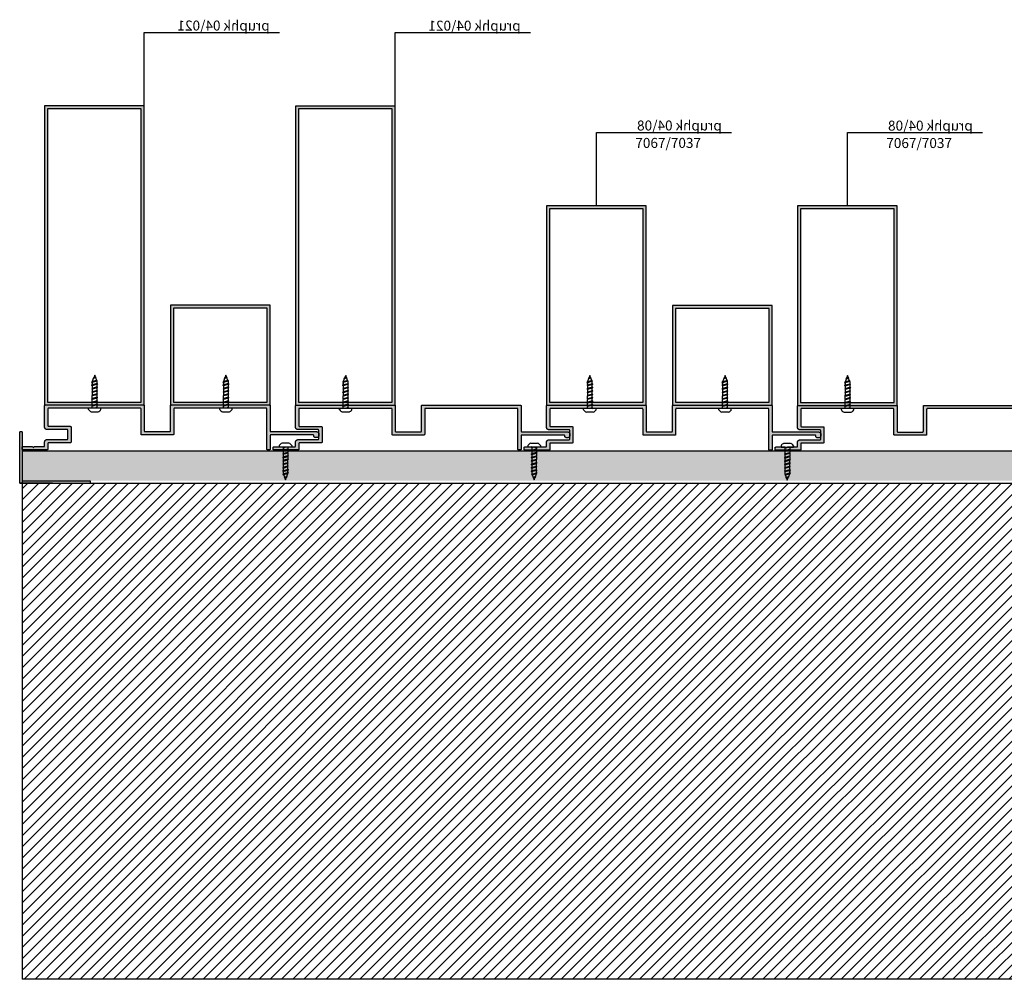
# Model space of a CAD drawing. Units: millimetres. Extents: x -1624 to 362, y -391 to 2925.
# Drawn here: x -1575 to -1179, y 1716 to 2101 of the extents above; entities that cross this region are included whole.
import ezdxf

# ---------------------------------------------------------------- set-up
doc = ezdxf.new("R2010")
doc.units = ezdxf.units.MM
doc.layers.add('045', color=7, linetype='Continuous')
doc.layers.add('LAYER1', color=1, linetype='Continuous')
doc.styles.add('Arial', font='arial.ttf')
doc.styles.add('עברית', font='techno_m.shx', dxfattribs={"height": 4})

# ---------------------------------------------------------------- blocks, each defined once
blk = doc.blocks.new('111')
h = blk.add_hatch(color=256)
h.dxf.hatch_style = 1
h.set_gradient(color1=(99, 100, 102), color2=(99, 100, 102), name='HEMISPHERICAL')
h.paths.add_polyline_path([(-274.08, 162.56), (-274.11, 162.55), (-274.14, 162.55), (-274.17, 162.54), (-274.19, 162.54), (-274.22, 162.52), (-274.24, 162.51), (-274.26, 162.5), (-274.29, 162.48), (-274.31, 162.46), (-274.32, 162.44), (-274.34, 162.41), (-274.35, 162.39), (-274.36, 162.36), (-274.37, 162.34), (-274.38, 162.31), (-274.38, 162.28), (-274.38, 162.26), (-274.38, 153.71), (-274.38, 153.64), (-274.38, 153.58), (-274.36, 153.51), (-274.35, 153.45), (-274.33, 153.38), (-274.31, 153.32), (-274.28, 153.26), (-274.25, 153.21), (-274.22, 153.15), (-274.18, 153.1), (-274.14, 153.05), (-274.09, 153), (-274.04, 152.95), (-273.99, 152.91), (-273.94, 152.87), (-273.88, 152.84), (-273.83, 152.81), (-273.77, 152.78), (-273.71, 152.76), (-273.64, 152.74), (-273.58, 152.73), (-273.51, 152.71), (-273.45, 152.71), (-273.38, 152.71), (-265.32, 152.71), (-265.2, 152.65), (-265.11, 152.54), (-265.08, 152.44), (-265.08, 148.94), (-265.14, 148.82), (-265.25, 148.73), (-265.35, 148.71), (-273.38, 148.71), (-273.45, 148.7), (-273.52, 148.7), (-273.59, 148.69), (-273.65, 148.67), (-273.72, 148.65), (-273.78, 148.62), (-273.84, 148.59), (-273.9, 148.56), (-273.96, 148.52), (-274.02, 148.48), (-274.07, 148.44), (-274.11, 148.39), (-274.16, 148.34), (-274.2, 148.28), (-274.24, 148.23), (-274.27, 148.17), (-274.3, 148.1), (-274.33, 148.04), (-274.35, 147.98), (-274.36, 147.91), (-274.37, 147.84), (-274.38, 147.77), (-274.38, 147.71), (-274.38, 146.09), (-274.44, 145.97), (-274.55, 145.88), (-274.65, 145.86), (-278.42, 145.86), (-278.45, 145.85), (-278.48, 145.85), (-278.51, 145.83), (-278.54, 145.82), (-278.56, 145.8), (-278.79, 145.57), (-278.93, 145.55), (-279.01, 145.6), (-279.21, 145.8), (-279.23, 145.82), (-279.26, 145.83), (-279.29, 145.85), (-279.32, 145.85), (-279.35, 145.86), (-283.08, 145.86), (-283.11, 145.85), (-283.14, 145.85), (-283.17, 145.84), (-283.19, 145.84), (-283.22, 145.82), (-283.24, 145.81), (-283.26, 145.8), (-283.29, 145.78), (-283.31, 145.76), (-283.32, 145.74), (-283.34, 145.71), (-283.35, 145.69), (-283.36, 145.66), (-283.37, 145.64), (-283.38, 145.61), (-283.38, 145.58), (-283.38, 145.56), (-283.38, 144.86), (-283.38, 144.83), (-283.38, 144.8), (-283.37, 144.77), (-283.36, 144.75), (-283.35, 144.72), (-283.34, 144.7), (-283.32, 144.68), (-283.31, 144.65), (-283.29, 144.63), (-283.26, 144.62), (-283.24, 144.6), (-283.22, 144.59), (-283.19, 144.58), (-283.17, 144.57), (-283.14, 144.56), (-283.11, 144.56), (-283.08, 144.56), (-273.38, 144.56), (-273.36, 144.56), (-273.33, 144.56), (-273.3, 144.57), (-273.28, 144.58), (-273.25, 144.59), (-273.23, 144.6), (-273.2, 144.62), (-273.18, 144.63), (-273.16, 144.65), (-273.14, 144.68), (-273.13, 144.7), (-273.12, 144.72), (-273.1, 144.75), (-273.1, 144.77), (-273.09, 144.8), (-273.09, 144.83), (-273.08, 144.86), (-273.08, 147.17), (-273.03, 147.29), (-272.92, 147.38), (-272.82, 147.41), (-264.08, 147.41), (-264.06, 147.41), (-264.03, 147.41), (-264, 147.42), (-263.98, 147.43), (-263.95, 147.44), (-263.93, 147.45), (-263.9, 147.47), (-263.88, 147.48), (-263.86, 147.5), (-263.84, 147.53), (-263.83, 147.55), (-263.82, 147.57), (-263.8, 147.6), (-263.8, 147.62), (-263.79, 147.65), (-263.79, 147.68), (-263.78, 147.71), (-263.78, 153.71), (-263.79, 153.73), (-263.79, 153.76), (-263.8, 153.79), (-263.8, 153.81), (-263.82, 153.84), (-263.83, 153.86), (-263.84, 153.89), (-263.86, 153.91), (-263.88, 153.93), (-263.9, 153.95), (-263.93, 153.96), (-263.95, 153.97), (-263.98, 153.99), (-264, 153.99), (-264.03, 154), (-264.06, 154), (-264.08, 154.01), (-272.85, 154.01), (-272.97, 154.06), (-273.06, 154.17), (-273.08, 154.27), (-273.08, 161.02), (-273.03, 161.14), (-272.92, 161.23), (-272.82, 161.26), (-235.92, 161.26), (-235.8, 161.2), (-235.71, 161.09), (-235.68, 160.99), (-235.68, 150.86), (-235.68, 150.83), (-235.68, 150.8), (-235.67, 150.77), (-235.66, 150.75), (-235.65, 150.72), (-235.64, 150.7), (-235.62, 150.68), (-235.61, 150.65), (-235.59, 150.63), (-235.56, 150.62), (-235.54, 150.6), (-235.52, 150.59), (-235.49, 150.58), (-235.47, 150.57), (-235.44, 150.56), (-235.41, 150.56), (-235.38, 150.56), (-222.88, 150.56), (-222.86, 150.56), (-222.83, 150.56), (-222.8, 150.57), (-222.78, 150.58), (-222.75, 150.59), (-222.73, 150.6), (-222.7, 150.62), (-222.68, 150.63), (-222.66, 150.65), (-222.64, 150.68), (-222.63, 150.7), (-222.62, 150.72), (-222.6, 150.75), (-222.6, 150.77), (-222.59, 150.8), (-222.59, 150.83), (-222.58, 150.86), (-222.58, 161.02), (-222.53, 161.14), (-222.42, 161.23), (-222.32, 161.26), (-185.42, 161.26), (-185.3, 161.2), (-185.21, 161.09), (-185.18, 160.99), (-185.18, 144.86), (-185.18, 144.83), (-185.18, 144.8), (-185.17, 144.77), (-185.16, 144.75), (-185.15, 144.72), (-185.14, 144.7), (-185.12, 144.68), (-185.11, 144.65), (-185.09, 144.63), (-185.06, 144.62), (-185.04, 144.6), (-185.02, 144.59), (-184.99, 144.58), (-184.97, 144.57), (-184.94, 144.56), (-184.91, 144.56), (-184.88, 144.56), (-184.18, 144.56), (-184.16, 144.56), (-184.13, 144.56), (-184.1, 144.57), (-184.08, 144.58), (-184.05, 144.59), (-184.03, 144.6), (-184, 144.62), (-183.98, 144.63), (-183.96, 144.65), (-183.94, 144.68), (-183.93, 144.7), (-183.92, 144.72), (-183.9, 144.75), (-183.9, 144.77), (-183.89, 144.8), (-183.89, 144.83), (-183.88, 144.86), (-183.88, 150.32), (-183.83, 150.44), (-183.72, 150.53), (-183.62, 150.56), (-166.62, 150.56), (-166.5, 150.5), (-166.41, 150.39), (-166.39, 150.3), (-166.38, 150.2), (-166.38, 150.15), (-166.37, 150.09), (-166.35, 150.04), (-166.34, 149.99), (-166.32, 149.94), (-166.29, 149.89), (-166.27, 149.84), (-166.24, 149.79), (-166.2, 149.75), (-166.17, 149.71), (-166.13, 149.67), (-166.09, 149.64), (-166.05, 149.6), (-166, 149.57), (-165.95, 149.55), (-165.9, 149.52), (-165.85, 149.5), (-165.8, 149.49), (-165.75, 149.47), (-165.69, 149.46), (-165.64, 149.46), (-165.58, 149.46), (-165.18, 149.46), (-165.13, 149.46), (-165.08, 149.46), (-165.03, 149.47), (-164.98, 149.48), (-164.93, 149.5), (-164.88, 149.52), (-164.83, 149.54), (-164.78, 149.56), (-164.74, 149.59), (-164.7, 149.62), (-164.66, 149.65), (-164.62, 149.69), (-164.58, 149.73), (-164.55, 149.77), (-164.52, 149.81), (-164.49, 149.86), (-164.47, 149.9), (-164.44, 149.95), (-164.43, 150), (-164.41, 150.05), (-164.4, 150.1), (-164.39, 150.15), (-164.39, 150.2), (-164.38, 150.26), (-164.38, 151.06), (-164.39, 151.11), (-164.39, 151.16), (-164.4, 151.21), (-164.41, 151.26), (-164.43, 151.31), (-164.44, 151.36), (-164.47, 151.41), (-164.49, 151.46), (-164.52, 151.5), (-164.55, 151.54), (-164.58, 151.58), (-164.62, 151.62), (-164.66, 151.66), (-164.7, 151.69), (-164.74, 151.72), (-164.78, 151.75), (-164.83, 151.77), (-164.88, 151.8), (-164.93, 151.81), (-164.98, 151.83), (-165.03, 151.84), (-165.08, 151.85), (-165.13, 151.85), (-165.18, 151.86), (-183.65, 151.86), (-183.77, 151.91), (-183.86, 152.02), (-183.88, 152.12), (-183.88, 162.26), (-183.89, 162.28), (-183.89, 162.31), (-183.9, 162.34), (-183.9, 162.36), (-183.92, 162.39), (-183.93, 162.41), (-183.94, 162.44), (-183.96, 162.46), (-183.98, 162.48), (-184, 162.5), (-184.03, 162.51), (-184.05, 162.52), (-184.08, 162.54), (-184.1, 162.54), (-184.13, 162.55), (-184.16, 162.55), (-184.18, 162.56), (-223.58, 162.56), (-223.61, 162.55), (-223.64, 162.55), (-223.67, 162.54), (-223.69, 162.54), (-223.72, 162.52), (-223.74, 162.51), (-223.76, 162.5), (-223.79, 162.48), (-223.81, 162.46), (-223.82, 162.44), (-223.84, 162.41), (-223.85, 162.39), (-223.86, 162.36), (-223.87, 162.34), (-223.88, 162.31), (-223.88, 162.28), (-223.88, 162.26), (-223.88, 152.09), (-223.94, 151.97), (-224.05, 151.88), (-224.15, 151.86), (-234.15, 151.86), (-234.27, 151.91), (-234.36, 152.02), (-234.38, 152.12), (-234.38, 162.26), (-234.39, 162.28), (-234.39, 162.31), (-234.4, 162.34), (-234.4, 162.36), (-234.42, 162.39), (-234.43, 162.41), (-234.44, 162.44), (-234.46, 162.46), (-234.48, 162.48), (-234.5, 162.5), (-234.53, 162.51), (-234.55, 162.52), (-234.58, 162.54), (-234.6, 162.54), (-234.63, 162.55), (-234.66, 162.55), (-234.68, 162.56)])
for p, q in [((-274.38, 162.31), (-274.37, 162.34)), ((-274.38, 162.28), (-274.38, 162.31)), ((-274.38, 162.26), (-274.38, 162.28)), ((-274.38, 153.71), (-274.38, 162.26)), ((-274.37, 162.34), (-274.36, 162.36)), ((-274.36, 162.36), (-274.35, 162.39)), ((-274.35, 162.39), (-274.34, 162.41)), ((-274.34, 162.41), (-274.32, 162.44)), ((-274.32, 162.44), (-274.31, 162.46)), ((-274.31, 162.46), (-274.29, 162.48)), ((-274.29, 162.48), (-274.26, 162.5)), ((-274.26, 162.5), (-274.24, 162.51)), ((-274.24, 162.51), (-274.22, 162.52)), ((-274.22, 162.52), (-274.19, 162.54)), ((-274.19, 162.54), (-274.17, 162.54)), ((-274.17, 162.54), (-274.14, 162.55)), ((-274.14, 162.55), (-274.11, 162.55)), ((-274.11, 162.55), (-274.08, 162.56)), ((-274.08, 162.56), (-234.68, 162.56)), ((-234.68, 162.56), (-234.66, 162.55)), ((-234.66, 162.55), (-234.63, 162.55)), ((-234.63, 162.55), (-234.6, 162.54)), ((-234.6, 162.54), (-234.58, 162.54)), ((-234.58, 162.54), (-234.55, 162.52)), ((-234.55, 162.52), (-234.53, 162.51)), ((-234.53, 162.51), (-234.5, 162.5)), ((-234.5, 162.5), (-234.48, 162.48)), ((-234.48, 162.48), (-234.46, 162.46)), ((-234.46, 162.46), (-234.44, 162.44)), ((-234.44, 162.44), (-234.43, 162.41)), ((-234.43, 162.41), (-234.42, 162.39)), ((-234.42, 162.39), (-234.4, 162.36)), ((-234.4, 162.36), (-234.4, 162.34)), ((-234.4, 162.34), (-234.39, 162.31)), ((-234.39, 162.31), (-234.39, 162.28)), ((-234.39, 162.28), (-234.38, 162.26)), ((-234.38, 162.26), (-234.38, 152.16)), ((-223.88, 162.31), (-223.87, 162.34)), ((-223.88, 162.28), (-223.88, 162.31)), ((-223.88, 162.26), (-223.88, 162.28)), ((-223.88, 152.16), (-223.88, 162.26)), ((-223.87, 162.34), (-223.86, 162.36)), ((-223.86, 162.36), (-223.85, 162.39)), ((-223.85, 162.39), (-223.84, 162.41)), ((-223.84, 162.41), (-223.82, 162.44)), ((-223.82, 162.44), (-223.81, 162.46)), ((-223.81, 162.46), (-223.79, 162.48)), ((-223.79, 162.48), (-223.76, 162.5)), ((-223.76, 162.5), (-223.74, 162.51)), ((-223.74, 162.51), (-223.72, 162.52)), ((-223.72, 162.52), (-223.69, 162.54)), ((-223.69, 162.54), (-223.67, 162.54)), ((-223.67, 162.54), (-223.64, 162.55)), ((-223.64, 162.55), (-223.61, 162.55)), ((-223.61, 162.55), (-223.58, 162.56)), ((-223.58, 162.56), (-184.18, 162.56)), ((-184.18, 162.56), (-184.16, 162.55)), ((-184.16, 162.55), (-184.13, 162.55)), ((-184.13, 162.55), (-184.1, 162.54)), ((-184.1, 162.54), (-184.08, 162.54)), ((-184.08, 162.54), (-184.05, 162.52)), ((-184.05, 162.52), (-184.03, 162.51)), ((-184.03, 162.51), (-184, 162.5)), ((-184, 162.5), (-183.98, 162.48)), ((-183.98, 162.48), (-183.96, 162.46)), ((-183.96, 162.46), (-183.94, 162.44)), ((-183.94, 162.44), (-183.93, 162.41)), ((-183.93, 162.41), (-183.92, 162.39)), ((-183.92, 162.39), (-183.9, 162.36)), ((-183.9, 162.36), (-183.9, 162.34)), ((-183.9, 162.34), (-183.89, 162.31)), ((-183.89, 162.31), (-183.89, 162.28)), ((-183.89, 162.28), (-183.88, 162.26)), ((-183.88, 162.26), (-183.88, 152.16)), ((-273.07, 161.04), (-273.08, 161.01)), ((-273.08, 161.01), (-273.08, 160.98)), ((-273.08, 160.98), (-273.08, 160.96)), ((-273.08, 160.96), (-273.08, 154.31)), ((-273.06, 161.06), (-273.07, 161.04)), ((-273.05, 161.09), (-273.06, 161.06)), ((-273.04, 161.11), (-273.05, 161.09)), ((-273.02, 161.14), (-273.04, 161.11)), ((-273.01, 161.16), (-273.02, 161.14)), ((-272.99, 161.18), (-273.01, 161.16)), ((-272.96, 161.2), (-272.99, 161.18)), ((-272.94, 161.21), (-272.96, 161.2)), ((-272.92, 161.22), (-272.94, 161.21)), ((-272.89, 161.24), (-272.92, 161.22)), ((-272.87, 161.24), (-272.89, 161.24)), ((-272.84, 161.25), (-272.87, 161.24)), ((-272.81, 161.25), (-272.84, 161.25)), ((-272.78, 161.26), (-272.81, 161.25)), ((-235.98, 161.26), (-272.78, 161.26)), ((-235.96, 161.25), (-235.98, 161.26)), ((-235.93, 161.25), (-235.96, 161.25)), ((-235.9, 161.24), (-235.93, 161.25)), ((-235.88, 161.24), (-235.9, 161.24)), ((-235.85, 161.22), (-235.88, 161.24)), ((-235.83, 161.21), (-235.85, 161.22)), ((-235.8, 161.2), (-235.83, 161.21)), ((-235.78, 161.18), (-235.8, 161.2)), ((-235.76, 161.16), (-235.78, 161.18)), ((-235.74, 161.14), (-235.76, 161.16)), ((-235.73, 161.11), (-235.74, 161.14)), ((-235.72, 161.09), (-235.73, 161.11)), ((-235.7, 161.06), (-235.72, 161.09)), ((-235.7, 161.04), (-235.7, 161.06)), ((-235.69, 161.01), (-235.7, 161.04)), ((-235.69, 160.98), (-235.69, 161.01)), ((-235.68, 160.96), (-235.69, 160.98)), ((-235.68, 150.86), (-235.68, 160.96)), ((-222.57, 161.04), (-222.58, 161.01)), ((-222.58, 161.01), (-222.58, 160.98)), ((-222.58, 160.98), (-222.58, 160.96)), ((-222.58, 160.96), (-222.58, 150.86)), ((-222.56, 161.06), (-222.57, 161.04)), ((-222.55, 161.09), (-222.56, 161.06)), ((-222.54, 161.11), (-222.55, 161.09)), ((-222.52, 161.14), (-222.54, 161.11)), ((-222.51, 161.16), (-222.52, 161.14)), ((-222.49, 161.18), (-222.51, 161.16)), ((-222.46, 161.2), (-222.49, 161.18)), ((-222.44, 161.21), (-222.46, 161.2)), ((-222.42, 161.22), (-222.44, 161.21)), ((-222.39, 161.24), (-222.42, 161.22)), ((-222.37, 161.24), (-222.39, 161.24)), ((-222.34, 161.25), (-222.37, 161.24)), ((-222.31, 161.25), (-222.34, 161.25)), ((-222.28, 161.26), (-222.31, 161.25)), ((-185.48, 161.26), (-222.28, 161.26)), ((-185.46, 161.25), (-185.48, 161.26)), ((-185.43, 161.25), (-185.46, 161.25)), ((-185.4, 161.24), (-185.43, 161.25)), ((-185.38, 161.24), (-185.4, 161.24)), ((-185.35, 161.22), (-185.38, 161.24)), ((-185.33, 161.21), (-185.35, 161.22)), ((-185.3, 161.2), (-185.33, 161.21)), ((-185.28, 161.18), (-185.3, 161.2)), ((-185.26, 161.16), (-185.28, 161.18)), ((-185.24, 161.14), (-185.26, 161.16)), ((-185.23, 161.11), (-185.24, 161.14)), ((-185.22, 161.09), (-185.23, 161.11)), ((-185.2, 161.06), (-185.22, 161.09)), ((-185.2, 161.04), (-185.2, 161.06)), ((-185.19, 161.01), (-185.2, 161.04)), ((-185.19, 160.98), (-185.19, 161.01)), ((-185.18, 160.96), (-185.19, 160.98)), ((-185.18, 144.86), (-185.18, 160.96)), ((-273.08, 154.31), (-273.08, 154.28)), ((-273.08, 154.28), (-273.08, 154.25)), ((-273.08, 154.25), (-273.07, 154.22)), ((-273.07, 154.22), (-273.06, 154.2)), ((-273.06, 154.2), (-273.05, 154.17)), ((-273.05, 154.17), (-273.04, 154.15)), ((-273.04, 154.15), (-273.02, 154.13)), ((-273.02, 154.13), (-273.01, 154.1)), ((-273.01, 154.1), (-272.99, 154.08)), ((-272.99, 154.08), (-272.96, 154.07)), ((-274.38, 153.64), (-274.38, 153.71)), ((-274.38, 153.58), (-274.38, 153.64)), ((-274.36, 153.51), (-274.38, 153.58)), ((-274.35, 153.45), (-274.36, 153.51)), ((-274.33, 153.38), (-274.35, 153.45)), ((-274.31, 153.32), (-274.33, 153.38)), ((-274.28, 153.26), (-274.31, 153.32)), ((-274.25, 153.21), (-274.28, 153.26)), ((-274.22, 153.15), (-274.25, 153.21)), ((-274.18, 153.1), (-274.22, 153.15)), ((-274.14, 153.05), (-274.18, 153.1)), ((-274.09, 153), (-274.14, 153.05)), ((-274.04, 152.95), (-274.09, 153)), ((-273.99, 152.91), (-274.04, 152.95)), ((-273.94, 152.87), (-273.99, 152.91)), ((-273.88, 152.84), (-273.94, 152.87)), ((-273.83, 152.81), (-273.88, 152.84)), ((-273.77, 152.78), (-273.83, 152.81)), ((-273.71, 152.76), (-273.77, 152.78)), ((-273.64, 152.74), (-273.71, 152.76)), ((-273.58, 152.73), (-273.64, 152.74)), ((-273.51, 152.71), (-273.58, 152.73)), ((-273.45, 152.71), (-273.51, 152.71)), ((-273.38, 152.71), (-273.45, 152.71)), ((-265.38, 152.71), (-273.38, 152.71)), ((-272.96, 154.07), (-272.94, 154.05)), ((-272.94, 154.05), (-272.92, 154.04)), ((-272.92, 154.04), (-272.89, 154.03)), ((-272.89, 154.03), (-272.87, 154.02)), ((-272.87, 154.02), (-272.84, 154.01)), ((-272.84, 154.01), (-272.81, 154.01)), ((-272.81, 154.01), (-272.78, 154.01)), ((-272.78, 154.01), (-264.08, 154.01)), ((-265.36, 152.7), (-265.38, 152.71)), ((-265.33, 152.7), (-265.36, 152.7)), ((-265.3, 152.69), (-265.33, 152.7)), ((-265.28, 152.69), (-265.3, 152.69)), ((-265.25, 152.67), (-265.28, 152.69)), ((-265.23, 152.66), (-265.25, 152.67)), ((-265.2, 152.65), (-265.23, 152.66)), ((-265.18, 152.63), (-265.2, 152.65)), ((-265.16, 152.61), (-265.18, 152.63)), ((-265.14, 152.59), (-265.16, 152.61)), ((-265.13, 152.56), (-265.14, 152.59)), ((-265.12, 152.54), (-265.13, 152.56)), ((-265.1, 152.51), (-265.12, 152.54)), ((-265.1, 152.49), (-265.1, 152.51)), ((-265.09, 152.46), (-265.1, 152.49)), ((-265.09, 152.43), (-265.09, 152.46)), ((-265.08, 152.41), (-265.09, 152.43)), ((-265.08, 149.01), (-265.08, 152.41)), ((-264.08, 154.01), (-264.06, 154)), ((-264.06, 154), (-264.03, 154)), ((-264.03, 154), (-264, 153.99)), ((-264, 153.99), (-263.98, 153.99)), ((-263.98, 153.99), (-263.95, 153.97)), ((-263.95, 153.97), (-263.93, 153.96)), ((-263.93, 153.96), (-263.9, 153.95)), ((-263.9, 153.95), (-263.88, 153.93)), ((-263.88, 153.93), (-263.86, 153.91)), ((-263.86, 153.91), (-263.84, 153.89)), ((-263.84, 153.89), (-263.83, 153.86)), ((-263.83, 153.86), (-263.82, 153.84)), ((-263.82, 153.84), (-263.8, 153.81)), ((-263.8, 153.81), (-263.8, 153.79)), ((-263.8, 153.79), (-263.79, 153.76)), ((-263.79, 153.76), (-263.79, 153.73)), ((-263.79, 153.73), (-263.78, 153.71)), ((-263.78, 153.71), (-263.78, 147.71)), ((-235.68, 150.83), (-235.68, 150.86)), ((-235.68, 150.8), (-235.68, 150.83)), ((-235.67, 150.77), (-235.68, 150.8)), ((-235.66, 150.75), (-235.67, 150.77)), ((-235.65, 150.72), (-235.66, 150.75)), ((-235.64, 150.7), (-235.65, 150.72)), ((-235.62, 150.68), (-235.64, 150.7)), ((-235.61, 150.65), (-235.62, 150.68)), ((-235.59, 150.63), (-235.61, 150.65)), ((-235.56, 150.62), (-235.59, 150.63)), ((-235.54, 150.6), (-235.56, 150.62)), ((-235.52, 150.59), (-235.54, 150.6)), ((-235.49, 150.58), (-235.52, 150.59)), ((-235.47, 150.57), (-235.49, 150.58)), ((-235.44, 150.56), (-235.47, 150.57)), ((-235.41, 150.56), (-235.44, 150.56)), ((-235.38, 150.56), (-235.41, 150.56)), ((-222.88, 150.56), (-235.38, 150.56)), ((-234.38, 152.16), (-234.38, 152.13)), ((-234.38, 152.13), (-234.38, 152.1)), ((-234.38, 152.1), (-234.37, 152.07)), ((-234.37, 152.07), (-234.36, 152.05)), ((-234.36, 152.05), (-234.35, 152.02)), ((-234.35, 152.02), (-234.34, 152)), ((-234.34, 152), (-234.32, 151.98)), ((-234.32, 151.98), (-234.31, 151.95)), ((-234.31, 151.95), (-234.29, 151.93)), ((-234.29, 151.93), (-234.26, 151.92)), ((-234.26, 151.92), (-234.24, 151.9)), ((-234.24, 151.9), (-234.22, 151.89)), ((-234.22, 151.89), (-234.19, 151.88)), ((-234.19, 151.88), (-234.17, 151.87)), ((-234.17, 151.87), (-234.14, 151.86)), ((-234.14, 151.86), (-234.11, 151.86)), ((-234.11, 151.86), (-234.08, 151.86)), ((-234.08, 151.86), (-224.18, 151.86)), ((-224.18, 151.86), (-224.16, 151.86)), ((-224.16, 151.86), (-224.13, 151.86)), ((-224.13, 151.86), (-224.1, 151.87)), ((-224.1, 151.87), (-224.08, 151.88)), ((-224.08, 151.88), (-224.05, 151.89)), ((-224.05, 151.89), (-224.03, 151.9)), ((-224.03, 151.9), (-224, 151.92)), ((-224, 151.92), (-223.98, 151.93)), ((-223.98, 151.93), (-223.96, 151.95)), ((-223.96, 151.95), (-223.94, 151.98)), ((-223.94, 151.98), (-223.93, 152)), ((-223.93, 152), (-223.92, 152.02)), ((-223.92, 152.02), (-223.9, 152.05)), ((-223.9, 152.07), (-223.89, 152.1)), ((-223.9, 152.05), (-223.9, 152.07)), ((-223.89, 152.13), (-223.88, 152.16)), ((-223.89, 152.1), (-223.89, 152.13)), ((-222.86, 150.56), (-222.88, 150.56)), ((-222.83, 150.56), (-222.86, 150.56)), ((-222.8, 150.57), (-222.83, 150.56)), ((-222.78, 150.58), (-222.8, 150.57)), ((-222.75, 150.59), (-222.78, 150.58)), ((-222.73, 150.6), (-222.75, 150.59)), ((-222.7, 150.62), (-222.73, 150.6)), ((-222.68, 150.63), (-222.7, 150.62)), ((-222.66, 150.65), (-222.68, 150.63)), ((-222.64, 150.68), (-222.66, 150.65)), ((-222.63, 150.7), (-222.64, 150.68)), ((-222.62, 150.72), (-222.63, 150.7)), ((-222.6, 150.75), (-222.62, 150.72)), ((-222.59, 150.8), (-222.6, 150.77)), ((-222.6, 150.77), (-222.6, 150.75)), ((-222.58, 150.86), (-222.59, 150.83)), ((-222.59, 150.83), (-222.59, 150.8)), ((-183.88, 152.16), (-183.88, 152.13)), ((-183.88, 152.13), (-183.88, 152.1)), ((-183.88, 152.1), (-183.87, 152.07)), ((-183.87, 150.34), (-183.88, 150.31)), ((-183.88, 150.31), (-183.88, 150.28)), ((-183.88, 150.28), (-183.88, 150.26)), ((-183.88, 150.26), (-183.88, 144.86)), ((-183.87, 152.07), (-183.86, 152.05)), ((-183.86, 150.36), (-183.87, 150.34)), ((-183.86, 152.05), (-183.85, 152.02)), ((-183.85, 150.39), (-183.86, 150.36)), ((-183.85, 152.02), (-183.84, 152)), ((-183.84, 150.41), (-183.85, 150.39)), ((-183.84, 152), (-183.82, 151.98)), ((-183.82, 150.44), (-183.84, 150.41)), ((-183.82, 151.98), (-183.81, 151.95)), ((-183.81, 150.46), (-183.82, 150.44)), ((-183.81, 151.95), (-183.79, 151.93)), ((-183.79, 150.48), (-183.81, 150.46)), ((-183.79, 151.93), (-183.76, 151.92)), ((-183.76, 150.5), (-183.79, 150.48)), ((-183.76, 151.92), (-183.74, 151.9)), ((-183.74, 150.51), (-183.76, 150.5)), ((-183.74, 151.9), (-183.72, 151.89)), ((-183.72, 150.52), (-183.74, 150.51)), ((-183.72, 151.89), (-183.69, 151.88)), ((-183.69, 150.54), (-183.72, 150.52)), ((-183.69, 151.88), (-183.67, 151.87)), ((-183.67, 150.54), (-183.69, 150.54)), ((-183.67, 151.87), (-183.64, 151.86)), ((-183.64, 150.55), (-183.67, 150.54)), ((-183.64, 151.86), (-183.61, 151.86)), ((-183.61, 150.55), (-183.64, 150.55)), ((-183.61, 151.86), (-183.58, 151.86)), ((-183.58, 150.56), (-183.61, 150.55)), ((-183.58, 151.86), (-165.18, 151.86)), ((-166.68, 150.56), (-183.58, 150.56)), ((-166.66, 150.55), (-166.68, 150.56)), ((-166.63, 150.55), (-166.66, 150.55)), ((-166.6, 150.54), (-166.63, 150.55)), ((-166.58, 150.54), (-166.6, 150.54)), ((-166.55, 150.52), (-166.58, 150.54)), ((-166.53, 150.51), (-166.55, 150.52)), ((-166.5, 150.5), (-166.53, 150.51)), ((-166.48, 150.48), (-166.5, 150.5)), ((-166.46, 150.46), (-166.48, 150.48)), ((-166.44, 150.44), (-166.46, 150.46)), ((-166.43, 150.41), (-166.44, 150.44)), ((-166.42, 150.39), (-166.43, 150.41)), ((-166.4, 150.36), (-166.42, 150.39)), ((-166.4, 150.34), (-166.4, 150.36)), ((-166.39, 150.31), (-166.4, 150.34)), ((-166.39, 150.28), (-166.39, 150.31)), ((-166.38, 150.26), (-166.39, 150.28)), ((-166.38, 150.2), (-166.38, 150.26)), ((-166.38, 150.15), (-166.38, 150.2)), ((-166.37, 150.09), (-166.38, 150.15)), ((-165.18, 151.86), (-165.13, 151.85)), ((-165.13, 151.85), (-165.08, 151.85)), ((-165.08, 151.85), (-165.03, 151.84)), ((-165.03, 151.84), (-164.98, 151.83)), ((-164.98, 151.83), (-164.93, 151.81)), ((-164.93, 151.81), (-164.88, 151.8)), ((-164.88, 151.8), (-164.83, 151.77)), ((-164.83, 151.77), (-164.78, 151.75)), ((-164.78, 151.75), (-164.74, 151.72)), ((-164.74, 151.72), (-164.7, 151.69)), ((-164.7, 151.69), (-164.66, 151.66)), ((-164.66, 151.66), (-164.62, 151.62)), ((-164.62, 151.62), (-164.58, 151.58)), ((-164.58, 151.58), (-164.55, 151.54)), ((-164.55, 151.54), (-164.52, 151.5)), ((-164.52, 151.5), (-164.49, 151.46)), ((-164.49, 151.46), (-164.47, 151.41)), ((-164.47, 151.41), (-164.44, 151.36)), ((-164.44, 151.36), (-164.43, 151.31)), ((-164.43, 151.31), (-164.41, 151.26)), ((-164.41, 151.26), (-164.4, 151.21)), ((-164.4, 151.21), (-164.39, 151.16)), ((-164.39, 150.15), (-164.4, 150.1)), ((-164.39, 151.16), (-164.39, 151.11)), ((-164.39, 151.11), (-164.38, 151.06)), ((-164.38, 150.26), (-164.39, 150.2)), ((-164.39, 150.2), (-164.39, 150.15)), ((-164.38, 151.06), (-164.38, 150.26)), ((-274.38, 147.77), (-274.37, 147.84)), ((-274.38, 147.71), (-274.38, 147.77)), ((-274.38, 146.16), (-274.38, 147.71)), ((-274.37, 147.84), (-274.36, 147.91)), ((-274.36, 147.91), (-274.35, 147.98)), ((-274.35, 147.98), (-274.33, 148.04)), ((-274.33, 148.04), (-274.3, 148.1)), ((-274.3, 148.1), (-274.27, 148.17)), ((-274.27, 148.17), (-274.24, 148.23)), ((-274.24, 148.23), (-274.2, 148.28)), ((-274.2, 148.28), (-274.16, 148.34)), ((-274.16, 148.34), (-274.11, 148.39)), ((-274.11, 148.39), (-274.07, 148.44)), ((-274.07, 148.44), (-274.02, 148.48)), ((-274.02, 148.48), (-273.96, 148.52)), ((-273.96, 148.52), (-273.9, 148.56)), ((-273.9, 148.56), (-273.84, 148.59)), ((-273.84, 148.59), (-273.78, 148.62)), ((-273.78, 148.62), (-273.72, 148.65)), ((-273.72, 148.65), (-273.65, 148.67)), ((-273.65, 148.67), (-273.59, 148.69)), ((-273.59, 148.69), (-273.52, 148.7)), ((-273.52, 148.7), (-273.45, 148.7)), ((-273.45, 148.7), (-273.38, 148.71)), ((-273.38, 148.71), (-265.38, 148.71)), ((-273.07, 147.19), (-273.08, 147.16)), ((-273.08, 147.16), (-273.08, 147.13)), ((-273.08, 147.13), (-273.08, 147.11)), ((-273.08, 147.11), (-273.08, 144.86)), ((-273.06, 147.21), (-273.07, 147.19)), ((-273.05, 147.24), (-273.06, 147.21)), ((-273.04, 147.26), (-273.05, 147.24)), ((-273.02, 147.29), (-273.04, 147.26)), ((-273.01, 147.31), (-273.02, 147.29)), ((-272.99, 147.33), (-273.01, 147.31)), ((-272.96, 147.35), (-272.99, 147.33)), ((-272.94, 147.36), (-272.96, 147.35)), ((-272.92, 147.37), (-272.94, 147.36)), ((-272.89, 147.39), (-272.92, 147.37)), ((-272.87, 147.39), (-272.89, 147.39)), ((-272.84, 147.4), (-272.87, 147.39)), ((-272.81, 147.4), (-272.84, 147.4)), ((-272.78, 147.41), (-272.81, 147.4)), ((-264.08, 147.41), (-272.78, 147.41)), ((-265.38, 148.71), (-265.36, 148.71)), ((-265.36, 148.71), (-265.33, 148.71)), ((-265.33, 148.71), (-265.3, 148.72)), ((-265.3, 148.72), (-265.28, 148.73)), ((-265.28, 148.73), (-265.25, 148.74)), ((-265.25, 148.74), (-265.23, 148.75)), ((-265.23, 148.75), (-265.2, 148.77)), ((-265.2, 148.77), (-265.18, 148.78)), ((-265.18, 148.78), (-265.16, 148.8)), ((-265.16, 148.8), (-265.14, 148.83)), ((-265.14, 148.83), (-265.13, 148.85)), ((-265.13, 148.85), (-265.12, 148.87)), ((-265.12, 148.87), (-265.1, 148.9)), ((-265.1, 148.92), (-265.09, 148.95)), ((-265.1, 148.9), (-265.1, 148.92)), ((-265.09, 148.98), (-265.08, 149.01)), ((-265.09, 148.95), (-265.09, 148.98)), ((-264.06, 147.41), (-264.08, 147.41)), ((-264.03, 147.41), (-264.06, 147.41)), ((-264, 147.42), (-264.03, 147.41)), ((-263.98, 147.43), (-264, 147.42)), ((-263.95, 147.44), (-263.98, 147.43)), ((-263.93, 147.45), (-263.95, 147.44)), ((-263.9, 147.47), (-263.93, 147.45)), ((-263.88, 147.48), (-263.9, 147.47)), ((-263.86, 147.5), (-263.88, 147.48)), ((-263.84, 147.53), (-263.86, 147.5)), ((-263.83, 147.55), (-263.84, 147.53)), ((-263.82, 147.57), (-263.83, 147.55)), ((-263.8, 147.6), (-263.82, 147.57)), ((-263.79, 147.65), (-263.8, 147.62)), ((-263.8, 147.62), (-263.8, 147.6)), ((-263.78, 147.71), (-263.79, 147.68)), ((-263.79, 147.68), (-263.79, 147.65)), ((-166.35, 150.04), (-166.37, 150.09)), ((-166.34, 149.99), (-166.35, 150.04)), ((-166.32, 149.94), (-166.34, 149.99)), ((-166.29, 149.89), (-166.32, 149.94)), ((-166.27, 149.84), (-166.29, 149.89)), ((-166.24, 149.79), (-166.27, 149.84)), ((-166.2, 149.75), (-166.24, 149.79)), ((-166.17, 149.71), (-166.2, 149.75)), ((-166.13, 149.67), (-166.17, 149.71)), ((-166.09, 149.64), (-166.13, 149.67)), ((-166.05, 149.6), (-166.09, 149.64)), ((-166, 149.57), (-166.05, 149.6)), ((-165.95, 149.55), (-166, 149.57)), ((-165.9, 149.52), (-165.95, 149.55)), ((-165.85, 149.5), (-165.9, 149.52)), ((-165.8, 149.49), (-165.85, 149.5)), ((-165.75, 149.47), (-165.8, 149.49)), ((-165.69, 149.46), (-165.75, 149.47)), ((-165.64, 149.46), (-165.69, 149.46)), ((-165.58, 149.46), (-165.64, 149.46)), ((-165.18, 149.46), (-165.58, 149.46)), ((-165.13, 149.46), (-165.18, 149.46)), ((-165.08, 149.46), (-165.13, 149.46)), ((-165.03, 149.47), (-165.08, 149.46)), ((-164.98, 149.48), (-165.03, 149.47)), ((-164.93, 149.5), (-164.98, 149.48)), ((-164.88, 149.52), (-164.93, 149.5)), ((-164.83, 149.54), (-164.88, 149.52)), ((-164.78, 149.56), (-164.83, 149.54)), ((-164.74, 149.59), (-164.78, 149.56)), ((-164.7, 149.62), (-164.74, 149.59)), ((-164.66, 149.65), (-164.7, 149.62)), ((-164.62, 149.69), (-164.66, 149.65)), ((-164.58, 149.73), (-164.62, 149.69)), ((-164.55, 149.77), (-164.58, 149.73)), ((-164.52, 149.81), (-164.55, 149.77)), ((-164.49, 149.86), (-164.52, 149.81)), ((-164.47, 149.9), (-164.49, 149.86)), ((-164.44, 149.95), (-164.47, 149.9)), ((-164.43, 150), (-164.44, 149.95)), ((-164.41, 150.05), (-164.43, 150)), ((-164.4, 150.1), (-164.41, 150.05)), ((-283.38, 145.61), (-283.37, 145.64)), ((-283.38, 145.58), (-283.38, 145.61)), ((-283.38, 145.56), (-283.38, 145.58)), ((-283.38, 144.86), (-283.38, 145.56)), ((-283.38, 144.83), (-283.38, 144.86)), ((-283.38, 144.8), (-283.38, 144.83)), ((-283.37, 144.77), (-283.38, 144.8)), ((-283.37, 145.64), (-283.36, 145.66)), ((-283.36, 144.75), (-283.37, 144.77)), ((-283.36, 145.66), (-283.35, 145.69)), ((-283.35, 144.72), (-283.36, 144.75)), ((-283.35, 145.69), (-283.34, 145.71)), ((-283.34, 144.7), (-283.35, 144.72)), ((-283.34, 145.71), (-283.32, 145.74)), ((-283.32, 144.68), (-283.34, 144.7)), ((-283.32, 145.74), (-283.31, 145.76)), ((-283.31, 144.65), (-283.32, 144.68)), ((-283.31, 145.76), (-283.29, 145.78)), ((-283.29, 144.63), (-283.31, 144.65)), ((-283.29, 145.78), (-283.26, 145.8)), ((-283.26, 144.62), (-283.29, 144.63)), ((-283.26, 145.8), (-283.24, 145.81)), ((-283.24, 144.6), (-283.26, 144.62)), ((-283.24, 145.81), (-283.22, 145.82)), ((-283.22, 144.59), (-283.24, 144.6)), ((-283.22, 145.82), (-283.19, 145.84)), ((-283.19, 144.58), (-283.22, 144.59)), ((-283.19, 145.84), (-283.17, 145.84)), ((-283.17, 144.57), (-283.19, 144.58)), ((-283.17, 145.84), (-283.14, 145.85)), ((-283.14, 144.56), (-283.17, 144.57)), ((-283.14, 145.85), (-283.11, 145.85)), ((-283.11, 144.56), (-283.14, 144.56)), ((-283.11, 145.85), (-283.08, 145.86)), ((-283.08, 144.56), (-283.11, 144.56)), ((-283.08, 145.86), (-279.35, 145.86)), ((-273.38, 144.56), (-283.08, 144.56)), ((-279.35, 145.86), (-279.32, 145.85)), ((-279.32, 145.85), (-279.29, 145.85)), ((-279.29, 145.85), (-279.26, 145.83)), ((-279.26, 145.83), (-279.23, 145.82)), ((-279.23, 145.82), (-279.21, 145.8)), ((-279.21, 145.8), (-279.03, 145.61)), ((-279.03, 145.61), (-279, 145.6)), ((-279, 145.6), (-278.98, 145.58)), ((-278.98, 145.58), (-278.95, 145.57)), ((-278.95, 145.57), (-278.93, 145.56)), ((-278.93, 145.56), (-278.9, 145.56)), ((-278.9, 145.56), (-278.87, 145.56)), ((-278.87, 145.56), (-278.84, 145.56)), ((-278.84, 145.56), (-278.81, 145.57)), ((-278.81, 145.57), (-278.79, 145.58)), ((-278.79, 145.58), (-278.76, 145.6)), ((-278.76, 145.6), (-278.74, 145.61)), ((-278.74, 145.61), (-278.56, 145.8)), ((-278.56, 145.8), (-278.54, 145.82)), ((-278.54, 145.82), (-278.51, 145.83)), ((-278.51, 145.83), (-278.48, 145.85)), ((-278.48, 145.85), (-278.45, 145.85)), ((-278.45, 145.85), (-278.42, 145.86)), ((-278.42, 145.86), (-274.68, 145.86)), ((-274.68, 145.86), (-274.66, 145.86)), ((-274.66, 145.86), (-274.63, 145.86)), ((-274.63, 145.86), (-274.6, 145.87)), ((-274.6, 145.87), (-274.58, 145.88)), ((-274.58, 145.88), (-274.55, 145.89)), ((-274.55, 145.89), (-274.53, 145.9)), ((-274.53, 145.9), (-274.5, 145.92)), ((-274.5, 145.92), (-274.48, 145.93)), ((-274.48, 145.93), (-274.46, 145.95)), ((-274.46, 145.95), (-274.44, 145.98)), ((-274.44, 145.98), (-274.43, 146)), ((-274.43, 146), (-274.42, 146.02)), ((-274.42, 146.02), (-274.4, 146.05)), ((-274.4, 146.07), (-274.39, 146.1)), ((-274.4, 146.05), (-274.4, 146.07)), ((-274.39, 146.13), (-274.38, 146.16)), ((-274.39, 146.1), (-274.39, 146.13)), ((-273.36, 144.56), (-273.38, 144.56)), ((-273.33, 144.56), (-273.36, 144.56)), ((-273.3, 144.57), (-273.33, 144.56)), ((-273.28, 144.58), (-273.3, 144.57)), ((-273.25, 144.59), (-273.28, 144.58)), ((-273.23, 144.6), (-273.25, 144.59)), ((-273.2, 144.62), (-273.23, 144.6)), ((-273.18, 144.63), (-273.2, 144.62)), ((-273.16, 144.65), (-273.18, 144.63)), ((-273.14, 144.68), (-273.16, 144.65)), ((-273.13, 144.7), (-273.14, 144.68)), ((-273.12, 144.72), (-273.13, 144.7)), ((-273.1, 144.75), (-273.12, 144.72)), ((-273.09, 144.8), (-273.1, 144.77)), ((-273.1, 144.77), (-273.1, 144.75)), ((-273.08, 144.86), (-273.09, 144.83)), ((-273.09, 144.83), (-273.09, 144.8)), ((-185.18, 144.83), (-185.18, 144.86)), ((-185.18, 144.8), (-185.18, 144.83)), ((-185.17, 144.77), (-185.18, 144.8)), ((-185.16, 144.75), (-185.17, 144.77)), ((-185.15, 144.72), (-185.16, 144.75)), ((-185.14, 144.7), (-185.15, 144.72)), ((-185.12, 144.68), (-185.14, 144.7)), ((-185.11, 144.65), (-185.12, 144.68)), ((-185.09, 144.63), (-185.11, 144.65)), ((-185.06, 144.62), (-185.09, 144.63)), ((-185.04, 144.6), (-185.06, 144.62)), ((-185.02, 144.59), (-185.04, 144.6)), ((-184.99, 144.58), (-185.02, 144.59)), ((-184.97, 144.57), (-184.99, 144.58)), ((-184.94, 144.56), (-184.97, 144.57)), ((-184.91, 144.56), (-184.94, 144.56)), ((-184.88, 144.56), (-184.91, 144.56)), ((-184.18, 144.56), (-184.88, 144.56)), ((-184.16, 144.56), (-184.18, 144.56)), ((-184.13, 144.56), (-184.16, 144.56)), ((-184.1, 144.57), (-184.13, 144.56)), ((-184.08, 144.58), (-184.1, 144.57)), ((-184.05, 144.59), (-184.08, 144.58)), ((-184.03, 144.6), (-184.05, 144.59)), ((-184, 144.62), (-184.03, 144.6)), ((-183.98, 144.63), (-184, 144.62)), ((-183.96, 144.65), (-183.98, 144.63)), ((-183.94, 144.68), (-183.96, 144.65)), ((-183.93, 144.7), (-183.94, 144.68)), ((-183.92, 144.72), (-183.93, 144.7)), ((-183.9, 144.75), (-183.92, 144.72)), ((-183.89, 144.8), (-183.9, 144.77)), ((-183.9, 144.77), (-183.9, 144.75)), ((-183.88, 144.86), (-183.89, 144.83)), ((-183.89, 144.83), (-183.89, 144.8))]:
    blk.add_line(p, q)
blk = doc.blocks.new('A$C72471fa3')
at = {"color": 252, "true_color": 0x939598}
for p, q in [((10.4, 33.9), (4.7, 32.4)), ((4.7, 32.4), (5.1, 32.9)), ((5.1, 32), (4.7, 32.4)), ((6.2, 36), (5.1, 33.1)), ((9.8, 34.2), (5.1, 32.9)), ((10.1, 33.5), (5.1, 32)), ((5.1, 32.9), (5.1, 33.1)), ((5.1, 33.1), (5.1, 32.9)), ((5.1, 32), (5.1, 29.4)), ((5.1, 31.1), (5.1, 32)), ((9.1, 37.2), (5.9, 36.4)), ((6.6, 36.9), (5.9, 36.4)), ((5.9, 36.4), (6.2, 36)), ((8.8, 36.7), (6.2, 36)), ((7.7, 39.6), (6.6, 36.9)), ((8.5, 37.5), (6.6, 36.9)), ((8.5, 37.5), (7.7, 39.6)), ((9.1, 37.1), (8.5, 37.5)), ((8.8, 36.7), (9.1, 37.1)), ((9.8, 34.2), (8.8, 36.7)), ((10.4, 33.9), (9.8, 34.2)), ((10.1, 33.5), (10.4, 33.9)), ((10.3, 33.1), (10.1, 33.5)), ((10.3, 30.7), (10.3, 33.1)), ((10.3, 32.6), (10.3, 33.1)), ((10.3, 30.7), (10.3, 31.7)), ((5.3, 29.1), (4.7, 28.9)), ((4.7, 28.9), (4.8, 29.1)), ((5.1, 28.5), (4.7, 28.9)), ((10.7, 26.8), (4.7, 25.3)), ((4.7, 25.3), (5.1, 25.7)), ((5.1, 24.9), (4.7, 25.3)), ((10.7, 23.2), (4.7, 21.6)), ((4.7, 21.6), (5.1, 22.1)), ((5.1, 21.2), (4.7, 21.6)), ((4.8, 29.1), (5.1, 29.4)), ((10.3, 30.7), (5.1, 29.4)), ((5.1, 29.4), (5.1, 30.2)), ((7.1, 29.1), (5.1, 28.5)), ((5.1, 28.5), (5.1, 25.7)), ((10.3, 27.2), (5.1, 25.7)), ((10.3, 26.3), (5.1, 24.9)), ((5.1, 24.9), (5.1, 22.1)), ((10.3, 23.5), (5.1, 22.1)), ((10.3, 22.7), (5.1, 21.2)), ((5.1, 21.2), (5.1, 18.4)), ((10.7, 30.3), (5.3, 29.1)), ((10.3, 29.8), (7.1, 29.1)), ((10.3, 30.7), (10.7, 30.3)), ((10.3, 29.8), (10.7, 30.3)), ((10.3, 29.1), (10.3, 29.8)), ((10.3, 29.1), (10.3, 29.8)), ((10.3, 27.2), (10.3, 29.1)), ((10.3, 27.2), (10.7, 26.8)), ((10.3, 26.3), (10.7, 26.8)), ((10.3, 23.5), (10.3, 26.3)), ((10.3, 23.5), (10.7, 23.2)), ((10.3, 22.7), (10.7, 23.2)), ((10.3, 19.9), (10.3, 22.7)), ((10.7, 19.5), (4.7, 18)), ((4.7, 18), (5.1, 18.4)), ((5.1, 17.6), (4.7, 18)), ((10.7, 15.9), (4.7, 14.4)), ((4.7, 14.4), (5.1, 14.8)), ((5.1, 14), (4.7, 14.4)), ((10.7, 12.3), (4.7, 10.7)), ((4.7, 10.7), (5.1, 11.2)), ((5.1, 10.3), (4.7, 10.7)), ((10.3, 19.9), (5.1, 18.4)), ((10.3, 19), (5.1, 17.6)), ((5.1, 14.8), (5.1, 17.6)), ((10.3, 16.3), (5.1, 14.8)), ((10.3, 15.4), (5.1, 14)), ((5.1, 11.2), (5.1, 14)), ((10.3, 12.6), (5.1, 11.2)), ((10.3, 11.8), (5.1, 10.3)), ((10.3, 19.9), (10.7, 19.5)), ((10.3, 19), (10.7, 19.5)), ((10.3, 16.3), (10.3, 19)), ((10.3, 16.3), (10.7, 15.9)), ((10.3, 15.4), (10.7, 15.9)), ((10.3, 12.6), (10.3, 15.4)), ((10.3, 12.6), (10.7, 12.3)), ((10.3, 11.8), (10.7, 12.3)), ((10.3, 9), (10.3, 11.8)), ((14.3, 4.6), (1.1, 4.6)), ((1.1, 3.2), (1.1, 4.6)), ((11.3, 0.6), (4.1, 0.6)), ((10.7, 8.6), (4.7, 7.1)), ((4.7, 7.1), (5.1, 7.5)), ((5.1, 6.7), (4.7, 7.1)), ((5.1, 7.5), (5.1, 10.3)), ((10.3, 9), (5.1, 7.5)), ((10.3, 8.1), (5.1, 6.7)), ((5.1, 4.6), (5.1, 6.7)), ((10.3, 5.4), (7.4, 4.6)), ((10.7, 5), (9.1, 4.6)), ((10.3, 9), (10.7, 8.6)), ((10.3, 8.1), (10.7, 8.6)), ((10.3, 5.4), (10.3, 8.1)), ((10.3, 5.4), (10.7, 5)), ((10.3, 4.6), (10.7, 5)), ((14.3, 3.2), (14.3, 4.6))]:
    blk.add_line(p, q, dxfattribs=at)
for centre, start, end in [((6.9, 6.9), 212.3235, 245.8642), ((8.5, 6.9), 294.1358, 327.6765)]:
    blk.add_arc(centre, 6.88, start, end, dxfattribs=at)

msp = doc.modelspace()

# ---------------------------------------------------------------- hatches: boundary and pattern name
h = msp.add_hatch(color=256)
h.dxf.hatch_style = 1
h.paths.add_polyline_path([(-1564.5372315, 1946.0384907), (-1524.5372315, 1946.0384907), (-1524.5372315, 2066.0384907), (-1564.5372315, 2066.0384907)])
h.paths.add_polyline_path([(-1563.3372315, 1947.2384907), (-1525.7372315, 1947.2384907), (-1525.7372315, 2064.8872805), (-1563.3372315, 2064.8872805)], flags=16)
h = msp.add_hatch(color=256)
h.dxf.hatch_style = 1
h.paths.add_polyline_path([(-1463.8369638, 1945.9884906), (-1423.8369638, 1945.9884906), (-1423.8369638, 2065.9884906), (-1463.8369638, 2065.9884906)])
h.paths.add_polyline_path([(-1462.6369638, 1947.1884906), (-1425.0369638, 1947.1884906), (-1425.0369638, 2064.8372803), (-1462.6369638, 2064.8372803)], flags=16)
h = msp.add_hatch(color=256)
h.dxf.hatch_style = 1
h.paths.add_polyline_path([(-1363.1366961, 1945.9384904), (-1323.1366961, 1945.9384904), (-1323.1366961, 2025.9384904), (-1363.1366961, 2025.9384904)])
h.paths.add_polyline_path([(-1361.9366961, 1947.1384904), (-1324.3366961, 1947.1384904), (-1324.3366961, 2024.7872802), (-1361.9366961, 2024.7872802)], flags=16)
h = msp.add_hatch(color=256)
h.dxf.hatch_style = 1
h.paths.add_polyline_path([(-1262.4364283, 1945.8884903), (-1222.4364283, 1945.8884903), (-1222.4364283, 2025.8884903), (-1262.4364283, 2025.8884903)])
h.paths.add_polyline_path([(-1261.2364283, 1947.0884903), (-1223.6364283, 1947.0884903), (-1223.6364283, 2024.7372801), (-1261.2364283, 2024.7372801)], flags=16)
h = msp.add_hatch(color=256)
h.dxf.hatch_style = 1
h.paths.add_polyline_path([(-1514.0370972, 1946.0384907), (-1474.0370972, 1946.0384907), (-1474.0370972, 1986.0384907), (-1514.0370972, 1986.0384907)])
h.paths.add_polyline_path([(-1512.8370972, 1947.2384907), (-1475.2370972, 1947.2384907), (-1475.2370972, 1984.8872805), (-1512.8370972, 1984.8872805)], flags=16)
h = msp.add_hatch(color=256)
h.dxf.hatch_style = 1
h.paths.add_polyline_path([(-1312.6365618, 1945.9384904), (-1272.6365618, 1945.9384904), (-1272.6365618, 1985.9384904), (-1312.6365618, 1985.9384904)])
h.paths.add_polyline_path([(-1311.4365618, 1947.1384904), (-1273.8365618, 1947.1384904), (-1273.8365618, 1984.7872802), (-1311.4365618, 1984.7872802)], flags=16)
h = msp.add_hatch(color=256)
h.dxf.hatch_style = 1
h.set_gradient(color1=(205, 105, 40), color2=(205, 105, 40))
h.paths.add_polyline_path([(-1573.5373086, 1935.2294868), (-1574.5373086, 1935.2294868), (-1574.5373086, 1914.6384418), (-1546.3059561, 1914.6384418), (-1546.3059561, 1915.6384418), (-1573.5373086, 1915.6384418)])
h = msp.add_hatch(color=256)
h.dxf.hatch_style = 1
h.set_gradient(color1=(215, 235, 210), color2=(99, 100, 102), name='INVCURVED')
h.paths.add_polyline_path([(-1573.5373086, 1927.6384418), (-1573.5373086, 1915.6384418), (-648.9348506, 1915.6384418), (-648.9348506, 1927.6384418)])
at = {"true_color": 0x939598}
h = msp.add_hatch(dxfattribs=at)
h.set_pattern_fill('ANSI31', color=252)
h.set_pattern_definition([(45, (9.2223, 1618.314), (-2.245064, 2.245064), [])])
h.paths.add_polyline_path([(-1573.5373086, 1715.6384418), (-648.9348506, 1715.6384418), (-648.9348506, 1914.6384418), (-1573.5373086, 1914.6384418)])

# ---------------------------------------------------------------- linework, layer by layer
for p, q in [((-1524.5372315, 2066.0384907), (-1524.5372315, 2095.5226647)), ((-1524.5372315, 2095.5226647), (-1470.2869412, 2095.5226647)), ((-1423.8369638, 2065.9884906), (-1423.8369638, 2095.4726646)), ((-1423.8369638, 2095.4726646), (-1369.5866735, 2095.4726646)), ((-1343.1366961, 2025.9384904), (-1343.1366961, 2055.4226645)), ((-1343.1366961, 2055.4226645), (-1288.8864058, 2055.4226645)), ((-1242.4364283, 2025.8884903), (-1242.4364283, 2055.3726643)), ((-1242.4364283, 2055.3726643), (-1188.1861381, 2055.3726643)), ((-1574.5373086, 1914.6384418), (-1574.5373086, 1935.2294868)), ((-1573.5373086, 1935.2294868), (-1574.5373086, 1935.2294868)), ((-1573.5373086, 1935.2294868), (-1573.5373086, 1915.6384418)), ((-1573.5373086, 1928.6884446), (-1573.5373086, 1715.6384418)), ((-1573.5373086, 1927.6384418), (-648.9348506, 1927.6384418)), ((-1574.5373086, 1914.6384418), (-648.9348506, 1914.6384418)), ((-1573.5373086, 1914.6384418), (-1574.5373086, 1914.6384418)), ((-1573.5373086, 1915.6384418), (-1546.3059561, 1915.6384418)), ((-1561.3725244, 1914.6384418), (-1573.5373086, 1914.6384418)), ((-1546.3059561, 1915.6384418), (-1546.3059561, 1914.6384418)), ((-648.9348506, 1715.6384418), (-1573.5373086, 1715.6384418)), ((-648.9348506, 1715.6384418), (-1573.5373086, 1715.6384418))]:
    msp.add_line(p, q)
for points in [[(-1564.5372315, 1946.0384907), (-1524.5372315, 1946.0384907), (-1524.5372315, 2066.0384907), (-1564.5372315, 2066.0384907), (-1564.5372315, 1946.0384907)], [(-1463.8369638, 1945.9884906), (-1423.8369638, 1945.9884906), (-1423.8369638, 2065.9884906), (-1463.8369638, 2065.9884906), (-1463.8369638, 1945.9884906)], [(-1363.1366961, 1945.9384904), (-1323.1366961, 1945.9384904), (-1323.1366961, 2025.9384904), (-1363.1366961, 2025.9384904), (-1363.1366961, 1945.9384904)], [(-1262.4364283, 1945.8884903), (-1222.4364283, 1945.8884903), (-1222.4364283, 2025.8884903), (-1262.4364283, 2025.8884903), (-1262.4364283, 1945.8884903)], [(-1514.0370972, 1946.0384907), (-1474.0370972, 1946.0384907), (-1474.0370972, 1986.0384907), (-1514.0370972, 1986.0384907), (-1514.0370972, 1946.0384907)], [(-1312.6365618, 1945.9384904), (-1272.6365618, 1945.9384904), (-1272.6365618, 1985.9384904), (-1312.6365618, 1985.9384904), (-1312.6365618, 1945.9384904)]]:
    msp.add_lwpolyline(points)
for points in [[(-1563.3372315, 1947.2384907), (-1525.7372315, 1947.2384907), (-1525.7372315, 2064.8872805), (-1563.3372315, 2064.8872805)], [(-1462.6369638, 1947.1884906), (-1425.0369638, 1947.1884906), (-1425.0369638, 2064.8372803), (-1462.6369638, 2064.8372803)], [(-1361.9366961, 1947.1384904), (-1324.3366961, 1947.1384904), (-1324.3366961, 2024.7872802), (-1361.9366961, 2024.7872802)], [(-1261.2364283, 1947.0884903), (-1223.6364283, 1947.0884903), (-1223.6364283, 2024.7372801), (-1261.2364283, 2024.7372801)], [(-1512.8370972, 1947.2384907), (-1475.2370972, 1947.2384907), (-1475.2370972, 1984.8872805), (-1512.8370972, 1984.8872805)], [(-1311.4365618, 1947.1384904), (-1273.8365618, 1947.1384904), (-1273.8365618, 1984.7872802), (-1311.4365618, 1984.7872802)]]:
    msp.add_lwpolyline(points, close=True)

# ---------------------------------------------------------------- block references
for p in [(-1290.1531397, 1783.4825148), (-1189.452872, 1783.4325147), (-1088.7526043, 1783.3825146), (-988.0523366, 1783.3325144)]:
    msp.add_blockref('111', p)
at = {"layer": 'LAYER1', "xscale": 0.3779999999999999, "yscale": 0.3779999999999999, "zscale": 0.3779999999999999}
for p in [(-1547.3490721, 1942.9991866), (-1494.6839561, 1942.9991866), (-1446.6488044, 1942.9491865), (-1348.6627804, 1942.8991863), (-1294.4016102, 1942.8991863), (-1245.248269, 1942.8491862)]:
    msp.add_blockref('A$C72471fa3', p, dxfattribs=at)
at = {"layer": 'LAYER1', "xscale": 0.3779999999999999, "yscale": 0.3779999999999999, "zscale": 0.3779999999999999, "rotation": 180}
for p in [(-1464.973644, 1931.0277468), (-1365.2047497, 1930.9777467), (-1263.6349122, 1930.9179578)]:
    msp.add_blockref('A$C72471fa3', p, dxfattribs=at)

# ---------------------------------------------------------------- texts
at = {"style": 'עברית', "text_generation_flag": 2}
for s, p in [('pruphk 04\\021', (-1474.2138157, 2096.2711214)), ('pruphk 04\\021', (-1373.5135479, 2096.2211213)), ('pruphk 04\\08', (-1292.8132802, 2056.1711211)), ('pruphk 04\\08', (-1192.1130125, 2056.121121))]:
    msp.add_text(s, height=4, dxfattribs=at).set_placement(p)
at = {"layer": '045', "char_height": 4, "attachment_point": 3, "style": 'Arial'}
for insert in [(-1301.1521072, 2053.1852505), (-1200.4518395, 2053.1352504)]:
    msp.add_mtext_dynamic_manual_height_columns('7067/7037', width=11.625614792, gutter_width=4.5, heights=[0], dxfattribs=dict(at, insert=insert))

doc.saveas('drawing.dxf')
